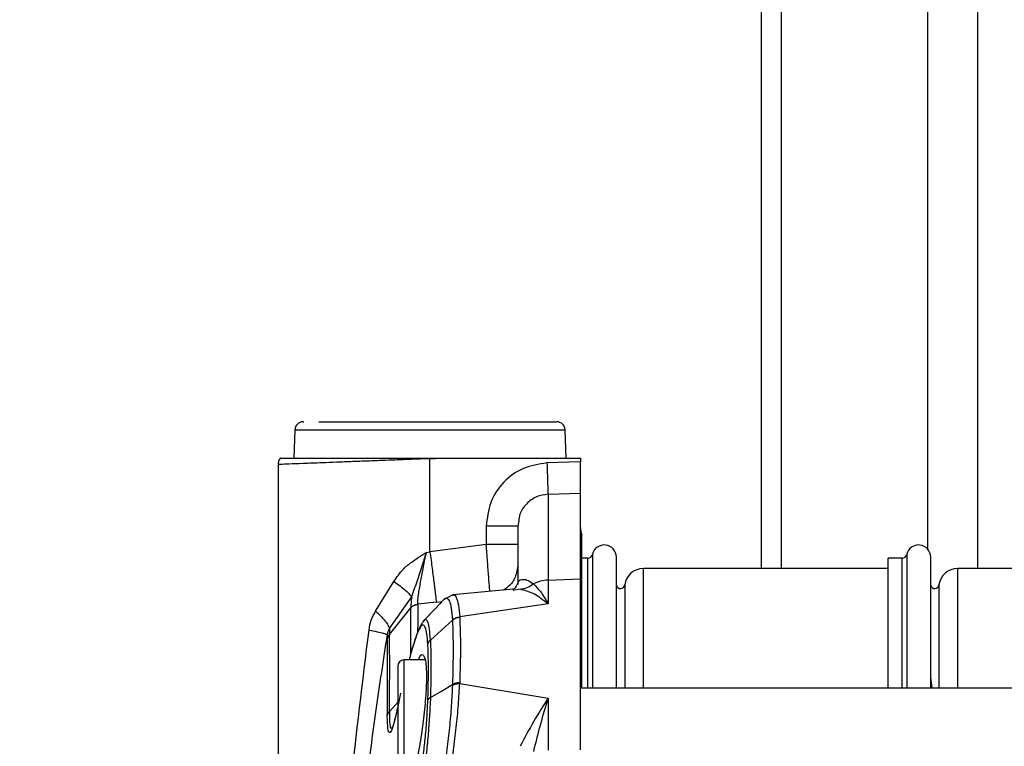
# Model space of a CAD drawing. Units: inches. Extents: x 0.4 to 10.6, y 0.4 to 8.1.
# Drawn here: x 3.2 to 3.3, y 2.9 to 3 of the extents above; entities that cross this region are included whole.
import ezdxf

# ---------------------------------------------------------------- set-up
doc = ezdxf.new("R2010")
doc.units = ezdxf.units.IN
doc.header["$MEASUREMENT"] = 0
doc.styles.add('SLDTEXTSTYLE0', font='TXT', dxfattribs={"width": 0.75})
doc.dimstyles.new('SLDDIMSTYLE0', dxfattribs={"dimtxt": 0.125, "dimasz": 0.13, "dimexe": 0, "dimexo": 0.0625, "dimgap": 0.03125, "dimtad": 0, "dimtih": 1, "dimtoh": 1, "dimdec": 1, "dimlfac": 25, "dimrnd": 1e-09, "dimzin": 12, "dimdsep": 46, "dimtxsty": 'SLDTEXTSTYLE0', "dimsah": 1, "dimcen": 0.09, "dimadec": 0, "dimazin": 3, "dimtfac": 1, "dimtdec": 1, "dimtmove": 0, "dimatfit": 0, "dimfxl": 0, "dimfrac": 2, "dimtolj": 1, "dimtzin": 12, "dimarcsym": 0})
doc.dimstyles.new('SLDDIMSTYLE1', dxfattribs={"dimtxt": 0.125, "dimasz": 0.13, "dimexe": 0, "dimexo": 0.0625, "dimgap": 0.03125, "dimtad": 0, "dimtih": 1, "dimtoh": 1, "dimdec": 1, "dimlfac": 25, "dimrnd": 1e-09, "dimzin": 12, "dimdsep": 46, "dimtxsty": 'SLDTEXTSTYLE0', "dimsah": 1, "dimcen": 0.09, "dimadec": 0, "dimazin": 3, "dimtfac": 1, "dimtdec": 1, "dimtofl": 0, "dimtmove": 0, "dimatfit": 3, "dimfxl": 0, "dimfrac": 2, "dimtolj": 1, "dimtzin": 12, "dimarcsym": 0})
doc.dimstyles.new('SLDDIMSTYLE3', dxfattribs={"dimtxt": 0.125, "dimasz": 0.13, "dimexe": 0, "dimexo": 0.0625, "dimgap": 0.03125, "dimtad": 0, "dimtih": 1, "dimtoh": 1, "dimdec": 1, "dimlfac": 25, "dimrnd": 1e-09, "dimzin": 4, "dimdsep": 46, "dimtxsty": 'SLDTEXTSTYLE0', "dimsah": 1, "dimcen": 0.09, "dimadec": 0, "dimazin": 1, "dimtfac": 1, "dimtdec": 1, "dimtofl": 0, "dimtmove": 0, "dimatfit": 3, "dimfxl": 0, "dimfrac": 2, "dimtolj": 1, "dimtzin": 12, "dimarcsym": 0})

# ---------------------------------------------------------------- blocks, each defined once
blk = doc.blocks.new('_D_9')
at = {"color": 7, "linetype": 'Continuous', "lineweight": 18}
for p, q in [((3.043699469435062, 3.330236041821091), (3.043699469435062, 2.081577732604698)), ((3.696977579671282, 2.349286593002178), (3.696977579671282, 2.081577732604698)), ((3.043699469435062, 2.206577732604698), (2.793699469435062, 2.206577732604698)), ((3.696977579671282, 2.206577732604698), (3.946977579671282, 2.206577732604698))]:
    blk.add_line(p, q, dxfattribs=at)
for points in [[(3.043699469435062, 2.206577732604698), (2.913699469435062, 2.226577732604698), (2.913699469435062, 2.186577732604698)], [(3.696977579671282, 2.206577732604698), (3.826977579671282, 2.186577732604698), (3.826977579671282, 2.226577732604698)]]:
    blk.add_solid(points, dxfattribs=at)
at = {"color": 7, "linetype": 'Continuous', "lineweight": 18, "insert": (3.208706575072579, 2.268492460842869), "char_height": 0.125, "attachment_point": 1, "style": 'SLDTEXTSTYLE0'}
blk.add_mtext('16.3', dxfattribs=at)
blk = doc.blocks.new('_D_11')
at = {"color": 7, "linetype": 'Continuous', "lineweight": 18}
for p, q in [((2.993699469435062, 3.380236041821091), (2.563155934071547, 3.380236041821091)), ((2.688155934071547, 3.380236041821091), (2.688155934071547, 3.040295031024732)), ((2.688155934071547, 2.501916514262021), (2.688155934071547, 2.841857525058401)), ((3.4265051387264, 2.501916514262021), (2.563155934071547, 2.501916514262021))]:
    blk.add_line(p, q, dxfattribs=at)
for points in [[(2.688155934071547, 3.380236041821091), (2.668155934071547, 3.250236041821091), (2.708155934071547, 3.250236041821091)], [(2.688155934071547, 2.501916514262021), (2.708155934071547, 2.631916514262021), (2.668155934071547, 2.631916514262021)]]:
    blk.add_solid(points, dxfattribs=at)
at = {"color": 7, "linetype": 'Continuous', "lineweight": 18, "insert": (2.526523984590954, 3.002991006279727), "char_height": 0.125, "attachment_point": 1, "style": 'SLDTEXTSTYLE0'}
blk.add_mtext('22.0', dxfattribs=at)
blk = doc.blocks.new('_D_12')
at = {"color": 7, "linetype": 'Continuous', "lineweight": 18}
for p, q in [((3.555560256836636, 4.554514939458873), (2.133975931808932, 4.554514939458873)), ((2.258975931808932, 4.554514939458873), (2.258975931808932, 3.627434479843624)), ((2.258975931808932, 2.501916514262021), (2.258975931808932, 3.428996973877293)), ((3.442253170222463, 2.501916514262021), (2.133975931808932, 2.501916514262021))]:
    blk.add_line(p, q, dxfattribs=at)
for points in [[(2.258975931808932, 4.554514939458873), (2.238975931808932, 4.424514939458873), (2.278975931808932, 4.424514939458873)], [(2.258975931808932, 2.501916514262021), (2.278975931808932, 2.631916514262021), (2.238975931808932, 2.631916514262021)]]:
    blk.add_solid(points, dxfattribs=at)
at = {"color": 7, "linetype": 'Continuous', "lineweight": 18, "insert": (2.097343982328339, 3.590130455098619), "char_height": 0.125, "attachment_point": 1, "style": 'SLDTEXTSTYLE0'}
blk.add_mtext('51.3', dxfattribs=at)

msp = doc.modelspace()

# ---------------------------------------------------------------- linework, layer by layer
at = {"color": 7, "linetype": 'Continuous', "lineweight": 25}
for p, q in [((3.286335872152502, 2.894507695364383), (3.286335872152502, 3.764908640246276)), ((3.318855872152502, 2.894507695364383), (3.318855872152502, 3.11398508792253)), ((3.217446959491755, 2.916570703238399), (3.217508331176926, 2.916570703238399)), ((3.216177518334986, 2.915354828588572), (3.216028050864503, 2.911074640246272)), ((3.256971832887511, 2.911074640246272), (3.256822365417028, 2.915354828588572)), ((3.21366482376577, 2.910136396492519), (3.21366482376577, 2.839116322038742)), ((3.236497028141346, 2.911074624498242), (3.236522865643545, 2.911074624820546)), ((3.236497028141342, 2.911074624498315), (3.236499469433717, 2.911015320690942)), ((3.236499469435062, 2.911015320663124), (3.236525032518794, 2.911016357621548)), ((3.236499469435062, 2.897026980197297), (3.236499469435062, 2.911015320663124)), ((3.236522865643545, 2.911074624820546), (3.236525032518794, 2.911016357621548)), ((3.23652286561769, 2.911074624498242), (3.238193582585522, 2.911074624498242)), ((3.236525032518794, 2.911016357621548), (3.238193582585522, 2.911074624498242)), ((3.238193582585522, 2.911074624498242), (3.259132540301203, 2.911074624498242)), ((3.259132540301203, 2.910547070719513), (3.254078371813584, 2.910369697533364)), ((3.259132540301203, 2.911074624498242), (3.259132540301203, 2.910547070719513)), ((3.2542432513404, 2.905671594293989), (3.259132540301203, 2.905843153943312)), ((3.254243251340414, 2.905671594293588), (3.254243251340414, 2.892783108806165)), ((3.259132540301214, 2.892944916898009), (3.259132540301203, 2.905843153943312)), ((3.249831238004456, 2.901651703927061), (3.249683721403565, 2.900877868054304)), ((3.244959311954747, 2.900877868054304), (3.244959311954747, 2.898100766590368)), ((3.249683721403565, 2.900877868054304), (3.249528562398088, 2.900877868054304)), ((3.259339808482014, 2.876516577254147), (3.259339808482014, 2.89957515688704)), ((3.235954301941498, 2.89693621308643), (3.236499469435062, 2.897026980197297)), ((3.244959311954747, 2.898100766590368), (3.236499469435062, 2.897026980197297)), ((3.249683721403565, 2.898100766590368), (3.244959311954745, 2.898100766590368)), ((3.260241309427188, 2.896082498513989), (3.259339808482014, 2.896082498513989)), ((3.264524732527629, 2.876516577254147), (3.264524732527629, 2.896229185516509)), ((3.307485403915377, 2.896082498513989), (3.305400414317109, 2.896082498513989)), ((3.305400414317109, 2.876516577254147), (3.305400414317109, 2.896082498513989)), ((3.311768827015818, 2.876516577254147), (3.311768827015818, 2.896229185516509)), ((3.305400414317109, 2.894507695364383), (3.268583784395692, 2.894507695364383)), ((3.330965548175219, 2.894507695364383), (3.315827878883881, 2.894507695364383)), ((3.228324193213624, 2.888097516343281), (3.231084413644814, 2.89258525030895)), ((3.249683721403566, 2.892130391515249), (3.249766938966394, 2.892473853635329)), ((3.254243251340414, 2.892783108806165), (3.259132540301214, 2.892944916898009)), ((3.254243251340409, 2.892783108806369), (3.25424325134041, 2.889211595392389)), ((3.259132540301211, 2.867285581124135), (3.259132540301214, 2.892944916898009)), ((3.248986388160032, 2.891398356219419), (3.239928120426182, 2.890549587600705)), ((3.230416477681566, 2.885493513096352), (3.23374695317859, 2.890241123790998)), ((3.237459070522422, 2.889468981359891), (3.234657545014688, 2.889146285417438)), ((3.239934365559095, 2.890555961470939), (3.238534909642708, 2.889814516184332)), ((3.254243251309472, 2.88921159539146), (3.240970258500764, 2.887229303615068)), ((3.239873603081299, 2.886800349967848), (3.239877569540826, 2.886729808953111)), ((3.240970257718927, 2.887229303492748), (3.240973966912834, 2.88715636326609)), ((3.230084032410645, 2.883905096263334), (3.230099526677789, 2.884542379491679)), ((3.233685576109583, 2.881961070133887), (3.233379135107751, 2.880768545758084)), ((3.235721513589988, 2.880768545758084), (3.23258923321459, 2.880768545758084)), ((3.311986166413965, 2.876516577254147), (3.311768827015818, 2.87816743349896)), ((3.239873612864828, 2.87697456463712), (3.23987753166766, 2.877076044425635)), ((3.240973919249855, 2.877336870341312), (3.240970264251289, 2.877233861826195)), ((3.24097026424617, 2.877233861681774), (3.254243251309468, 2.875011678350806)), ((3.330965548175262, 2.876516577254147), (3.259132540301211, 2.876516577254147)), ((3.254243251309468, 2.875011678350806), (3.254243251309468, 2.867231082868812))]:
    msp.add_line(p, q, dxfattribs=at)
at = {"color": 1, "linetype": 'Continuous', "lineweight": 25}
for p, q in [((3.289335872152502, 2.894507695364383), (3.289335872152502, 3.764908640246276)), ((3.311355872152502, 2.897384228635694), (3.311355872152502, 3.764908640246276)), ((3.216177518334986, 2.915354828588572), (3.256822365417028, 2.915354828588572)), ((3.260241309427188, 2.876516577254147), (3.260241309427188, 2.896082498513989)), ((3.260925688106962, 2.896629784324612), (3.260925688106963, 2.876516577254147)), ((3.307485403915377, 2.876516577254147), (3.307485403915377, 2.896082498513989)), ((3.308169782595151, 2.896629784324612), (3.308169782595151, 2.876516577254147)), ((3.268583784395692, 2.876516577254147), (3.268583784395692, 2.894507695364383)), ((3.315827878883881, 2.876516577254147), (3.315827878883881, 2.894507695364383)), ((3.250064945817881, 2.891383661037139), (3.249006427629423, 2.891191965050329)), ((3.265772925711155, 2.892039505231292), (3.265772925711155, 2.876516577254147)), ((3.313017020199345, 2.892039505231291), (3.313017020199345, 2.876516577254147)), ((3.237459070565442, 2.889468981007671), (3.23831208582082, 2.889576804860668)), ((3.23258923321459, 2.880768545758084), (3.23258923321459, 2.870532325285643)), ((3.231811406640101, 2.874568396581967), (3.230398126032649, 2.873013450105595)), ((3.23258923321459, 2.870532325285643), (3.23258923321459, 2.860296104813203))]:
    msp.add_line(p, q, dxfattribs=at)
at = {"color": 7, "linetype": 'Continuous', "lineweight": 25, "flags": 128}
for points in [[(3.230397965810061, 2.884608321145117), (3.232003372886024, 2.886595960698562), (3.233608661129833, 2.888583696782959)], [(3.239877574364829, 2.886729805352529), (3.238222674692148, 2.885249051466117), (3.236567716311046, 2.883768339204905)], [(3.236567528556115, 2.875114488506774), (3.238222558721474, 2.876095252892398), (3.239877532876577, 2.877076043752134)]]:
    msp.add_lwpolyline(points, dxfattribs=at)
at = {"color": 7, "linetype": 'Continuous', "lineweight": 25}
for centre, radius, start, end in [((3.2174365933927, 2.915310860718714), 0.001259842519684806, 90, 178.0000000001424), ((3.255563290359314, 2.915310860718714), 0.001259842519684806, 1.999999999857601, 90), ((3.262282146600417, 2.900698841111785), 0.003149606299213126, 180, 200.9019467864757), ((3.262702915593172, 2.896229185516509), 0.001821816934489835, 359.9999999999868, 167.2974444378383), ((3.309947010081361, 2.896229185516509), 0.001821816934489402, 0, 167.2974444378352), ((3.260241309427188, 2.896784047796666), 0.000701549282726037, 270.0000000000008, 347.2974444837194), ((3.307485403915377, 2.896784047796667), 0.0007015492827262324, 270.0000000000008, 347.2974444836487), ((3.268583784395692, 2.891673049695092), 0.00283464569292961, 89.99999999999103, 172.5721637789404), ((3.315827878883881, 2.891673049695092), 0.002834645692929438, 90, 172.5721637789671), ((3.254399724094107, 2.887865840769618), 0.00491975697279407, 91.82259827202932, 118.6076540052647), ((3.265148288332699, 2.89212092371084), 0.0006299212598427665, 188.1522147754975, 352.5736558246853), ((3.312392382820889, 2.89212092371084), 0.0006299212598426405, 188.1522147754175, 352.5736558245652), ((3.23258923321459, 2.87982366386832), 0.0009448818897634936, 90, 180)]:
    msp.add_arc(centre, radius, start, end, dxfattribs=at)
for points, knots in [([(3.219770279675849, 2.916570703238399), (3.220302628532152, 2.916570703238399), (3.2213908984263, 2.916570703238399), (3.223588941187384, 2.916570703238399), (3.226198207711991, 2.916570703238399), (3.229170722985246, 2.916570703238399), (3.232365832682136, 2.916570703238399), (3.235637744227449, 2.916570703238399), (3.238838585342235, 2.916570703238399), (3.241897129243944, 2.916570703238399), (3.244814091499082, 2.916570703238399), (3.247576726281011, 2.916570703238399), (3.250097610250193, 2.916570703238399), (3.252240508191639, 2.916570703238399), (3.253907001489762, 2.916570703238399), (3.254999883632119, 2.916570703238399), (3.255536662863036, 2.916570703238399), (3.25551118483603, 2.916570703238399), (3.255502336673651, 2.916570703238399)], [0, 0, 0, 0, 0.06094784854746339, 0.1245944419755312, 0.1901764988716988, 0.2567709372099955, 0.3233653755482919, 0.3889474324444597, 0.4525940258725291, 0.5135418744199812, 0.5744897229680994, 0.6381363163981283, 0.7037183732973233, 0.7703128116392572, 0.8369072499811919, 0.902489306880387, 0.9661359003104149, 1, 1, 1, 1]), ([(3.213979813899724, 2.911081537398784), (3.213888930279959, 2.910936802548776), (3.213707163289988, 2.910647333246187), (3.213678822980354, 2.910306703637286), (3.213664652844992, 2.91013638906667)], [0, 0, 0, 0, 0.5000006864786444, 1, 1, 1, 1]), ([(3.214010654668015, 2.911074624498242), (3.2139990538191, 2.911074624498242), (3.213897523720426, 2.911074624498241), (3.214315546549338, 2.911074624498242), (3.215306131517719, 2.911074624498242), (3.216974951981391, 2.911074624498242), (3.219216999894424, 2.911074624498241), (3.221937763074928, 2.911074624498242), (3.225099103585964, 2.91107462449824), (3.228603750372766, 2.911074624498242), (3.232450300228598, 2.911074624498241), (3.235133558374411, 2.911074624498242), (3.236497028141391, 2.911074624498242)], [0, 0, 0, 0, 0.01394218888362148, 0.1220213989058816, 0.2298291021836341, 0.3407780438455357, 0.4482232956356431, 0.5588682149607649, 0.6648758338406014, 0.7740196682467206, 0.8851704407350468, 1, 1, 1, 1]), ([(3.25407837182607, 2.910369697110367), (3.252868511776726, 2.910189640466442), (3.250449646073065, 2.909829654333381), (3.247445765641527, 2.907608796610339), (3.245362851934453, 2.904515322694581), (3.245093788274624, 2.902090019361098), (3.244959311954747, 2.900877868054304)], [0, 0, 0, 0, 0.2503112798678848, 0.5004457915944296, 0.7503259579230552, 1, 1, 1, 1]), ([(3.254078371828416, 2.910369697110525), (3.254101143457078, 2.909720838732305), (3.254146686656937, 2.908423123613229), (3.254199180339331, 2.906927360348637), (3.254232873206204, 2.905967310486394), (3.254239791960095, 2.905770166421943), (3.2542432513404, 2.905671594293989)], [0, 0, 0, 0, 0.2796661863756669, 0.5593316670267203, 0.7796656195347428, 1, 1, 1, 1]), ([(3.259132540301203, 2.905843153943312), (3.259132540301203, 2.905947918406897), (3.259132540301204, 2.906157445934628), (3.259132540301203, 2.907108470883712), (3.259132540301203, 2.90840768397225), (3.259132540301203, 2.909633042050267), (3.259132540301203, 2.910354568332172), (3.259132540301203, 2.910547070719513)], [0, 0, 0, 0, 0.2290724440278395, 0.4581418281147111, 0.6872858784581855, 0.9165682297905501, 1, 1, 1, 1]), ([(3.231084413644814, 2.89258525030895), (3.231522055531461, 2.893225332348847), (3.232270038799081, 2.894319310485661), (3.233653435344688, 2.895444306245776), (3.234658751911748, 2.896125952169596), (3.235352365783242, 2.896562272402986), (3.235700075256374, 2.896779173494981), (3.235876599895614, 2.896888628961769), (3.235930359675251, 2.896921801986236), (3.235947906889822, 2.896932363838014), (3.235954301941498, 2.89693621308643)], [0, 0, 0, 0, 0.3513929854307744, 0.6005733945499581, 0.8053429182239306, 0.9026877096658282, 0.9714322724231634, 0.9907381749549818, 0.9966245440535232, 1, 1, 1, 1]), ([(3.233746952974003, 2.890241124130878), (3.233747156855006, 2.890241724459158), (3.233748980942224, 2.89024709548991), (3.233755334517741, 2.890265790563416), (3.23377883833246, 2.890334754118758), (3.233869562603268, 2.890598665809399), (3.234232591328814, 2.891613101657011), (3.234734546912625, 2.893024660992291), (3.235183217363059, 2.894427719822721), (3.235359488835505, 2.894990639471277), (3.235403489290439, 2.895131962752078), (3.235414555982431, 2.895167553500286), (3.235417354831061, 2.895176557698469), (3.235418070487386, 2.895178860236868), (3.235418257362947, 2.89517946149987), (3.235418308061889, 2.895179624622216), (3.235418323464771, 2.895179674180612), (3.235598084631242, 2.89575805174934), (3.235776194263717, 2.896347134825778), (3.235954302097314, 2.896936211952572)], [0, 0, 0, 0, 0.0002983923347366625, 0.002669663349940698, 0.009294314091784328, 0.0345995446570324, 0.1340666907298408, 0.5128448997346818, 0.6949949884987368, 0.74045239292343, 0.7518742953253433, 0.7547552394358266, 0.7554878873949347, 0.7556772332141013, 0.755727660134941, 0.7557418120023802, 0.7557461225312586, 0.7557485894554885, 1, 1, 1, 1]), ([(3.234657414397005, 2.889154531262588), (3.234662575787339, 2.889362019896906), (3.234672112710159, 2.889745405566975), (3.234823694898108, 2.890939692530952), (3.235105951152745, 2.892600501672841), (3.235524411195646, 2.894751255197981), (3.23581126674424, 2.89620922418588), (3.23595430188533, 2.89693621308643)], [0, 0, 0, 0, 0.181174044636357, 0.3347630713867075, 0.575853068906685, 0.7885070850844592, 1, 1, 1, 1]), ([(3.236499469436275, 2.897026980197454), (3.236608282598184, 2.896169947244344), (3.236825908781446, 2.894455882445179), (3.237115525157431, 2.892174809332051), (3.237346460378523, 2.890355920044692), (3.237421533820305, 2.889764627480657), (3.23745907056544, 2.88946898100769)], [0, 0, 0, 0, 0.250000161466265, 0.4999999999998207, 0.7499998385321548, 0.9999999999999999, 0.9999999999999999, 0.9999999999999999, 0.9999999999999999]), ([(3.231084412336936, 2.892585248625486), (3.23139818850303, 2.89235052403703), (3.232025742288545, 2.891881073772937), (3.232807230208055, 2.891225998196005), (3.233424904795308, 2.890649237338399), (3.2336396038013, 2.890377161587677), (3.233746952974003, 2.890241124130878)], [0, 0, 0, 0, 0.2499996112351242, 0.5000003804025928, 0.7500009594010866, 1, 1, 1, 1]), ([(3.249755101533617, 2.892481724686089), (3.249543489172648, 2.892045862710368), (3.249180358779276, 2.891297916182221), (3.24897763809757, 2.891373109319611), (3.248893051845965, 2.891404484044601)], [0, 0, 0, 0, 0.5827448344484686, 1, 1, 1, 1]), ([(3.250064945817881, 2.891383661037139), (3.250415515378876, 2.891452766903669), (3.251116654523514, 2.891590978641195), (3.251734951842215, 2.891986984120946), (3.25204410051155, 2.892184986867218)], [0, 0, 0, 0, 0.4999999838492254, 1, 1, 1, 1]), ([(3.254243251340401, 2.889211594895564), (3.25352032267315, 2.889769013903428), (3.252072744135256, 2.8908851790646), (3.250734742310682, 2.891217367688097), (3.250064945941286, 2.891383659489712)], [0, 0, 0, 0, 0.4994054887709392, 1, 1, 1, 1]), ([(3.252044099482664, 2.89218498899111), (3.252391943770813, 2.891858347956976), (3.253090177288293, 2.89120267607738), (3.2538579604898, 2.889876899695858), (3.254243251309468, 2.889211595391557)], [0, 0, 0, 0, 0.4981775859225882, 1, 1, 1, 1]), ([(3.233746943857868, 2.890241129780786), (3.233707079960817, 2.88989872737068), (3.233621146982169, 2.889160624446158), (3.233613018774738, 2.888785045753639), (3.233608661203788, 2.888583696217014)], [0, 0, 0, 0, 0.4638952085557383, 1, 1, 1, 1]), ([(3.238567747687115, 2.889849718963617), (3.238052096332256, 2.889297993497046), (3.237027005962074, 2.888201189508389), (3.235998560362076, 2.887115951018532), (3.235487453898671, 2.886576620200739)], [0, 0, 0, 0, 0.5030301423757955, 1, 1, 1, 1]), ([(3.227331826716021, 2.885271861028163), (3.227422009013582, 2.885777227004339), (3.227601068388326, 2.886780644727756), (3.228084325810556, 2.887660697465628), (3.228324193213624, 2.888097516343281)], [0, 0, 0, 0, 0.5036446580357569, 1, 1, 1, 1]), ([(3.22832419320955, 2.888097516336981), (3.22863853541131, 2.887805299140579), (3.229267223175865, 2.887220861623302), (3.230109823629615, 2.88624691859675), (3.23030030754638, 2.885778926637358), (3.230416477681566, 2.885493513096352)], [0, 0, 0, 0, 0.2806414499020089, 0.5612859005037026, 1, 1, 1, 1]), ([(3.233608658415406, 2.888573748453654), (3.233676723254522, 2.888648756356141), (3.233812853007285, 2.88879877224325), (3.234069772696035, 2.88896836488981), (3.23435270588665, 2.889093457461641), (3.234555937177837, 2.889128685902367), (3.234657552767771, 2.889146300113082)], [0, 0, 0, 0, 0.2499998631269096, 0.5000000000073359, 0.7500001369408884, 1, 1, 1, 1]), ([(3.233608658425233, 2.888573748996511), (3.233608676461237, 2.888575394453687), (3.233608712533229, 2.88857868536662), (3.23360874934899, 2.888581972175971), (3.233608767756863, 2.888583615579939)], [0, 0, 0, 0, 0.5000002155717662, 1, 1, 1, 1]), ([(3.233608661203788, 2.888583696216821), (3.233676713278872, 2.888658540446278), (3.23381281748021, 2.888808228961469), (3.234069699042817, 2.88897736193027), (3.234352596419441, 2.889102032906046), (3.234555808453426, 2.889137031818814), (3.234657414397619, 2.88915453126266)], [0, 0, 0, 0, 0.249999993506995, 0.5000001749884934, 0.7500002666172975, 1, 1, 1, 1]), ([(3.234657552766977, 2.889146300142993), (3.234657519910717, 2.889147662739817), (3.234657454193254, 2.889150388138534), (3.234657427660552, 2.889153150177725), (3.234657414393204, 2.889154531301234)], [0, 0, 0, 0, 0.4999623783280253, 0.9999999999999999, 0.9999999999999999, 0.9999999999999999, 0.9999999999999999]), ([(3.235595139123071, 2.886690145699085), (3.235437269689204, 2.886482019984524), (3.235132880360584, 2.886080731115789), (3.234487468186142, 2.884644424938805), (3.234027667173346, 2.883149663678259), (3.23372893625876, 2.882178523150019)], [0, 0, 0, 0, 0.2740148917244872, 0.5283303226045645, 1, 1, 1, 1]), ([(3.239873603097425, 2.886800346437926), (3.240052707227489, 2.88692851682289), (3.240372972093509, 2.887157704564977), (3.240787534258345, 2.887207399662826), (3.240970257705393, 2.887229303397297)], [0, 0, 0, 0, 0.5592375220218286, 1, 1, 1, 1]), ([(3.239877574372479, 2.886729805392025), (3.239925650694848, 2.885331397728249), (3.240021796844578, 2.882534771322552), (3.239925620540979, 2.878895536635572), (3.239877535637701, 2.877076042213571)], [0, 0, 0, 0, 0.5000337767415117, 1, 1, 1, 1]), ([(3.240973966912827, 2.887156363264856), (3.240871155459585, 2.887147049187688), (3.240665532462779, 2.887128421025171), (3.240372423091257, 2.887038178167298), (3.240101226076583, 2.8869088758408), (3.239952124907841, 2.886789495515457), (3.239877574372479, 2.886729805392025)], [0, 0, 0, 0, 0.2499999447223546, 0.5000001090764953, 0.7500002188853744, 1, 1, 1, 1]), ([(3.240973966912834, 2.88715636326609), (3.241021759331753, 2.885734425687482), (3.241117332420772, 2.882890900085442), (3.241021719722264, 2.879188061859139), (3.240973919249855, 2.877336870341312)], [0, 0, 0, 0, 0.500061465100599, 1, 1, 1, 1]), ([(3.222707123824005, 2.839499386598557), (3.223287132217206, 2.846951666637586), (3.224477484179034, 2.862245990424168), (3.226364350770952, 2.877467270081222), (3.227331826716021, 2.885271861028163)], [0, 0, 0, 0, 0.487257896656232, 1, 1, 1, 1]), ([(3.227331827848606, 2.885271861424383), (3.227759262263878, 2.885187269504331), (3.228614138351915, 2.885018084227926), (3.229751326070319, 2.88473969314801), (3.229967645972005, 2.884617112360107), (3.230099526724495, 2.884542380232257)], [0, 0, 0, 0, 0.2807500481592994, 0.5615048632269857, 1, 1, 1, 1]), ([(3.230099526724495, 2.884542380232257), (3.230127936626327, 2.884708795884059), (3.230182559199101, 2.885028756547963), (3.230340624278191, 2.885342805157832), (3.230416477678999, 2.885493513051155)], [0, 0, 0, 0, 0.5201128469102039, 1, 1, 1, 1]), ([(3.230416477678999, 2.885493513051155), (3.230409976111112, 2.88531889331669), (3.230396323473734, 2.88495220947129), (3.230397401327883, 2.88472652931633), (3.230397965893521, 2.884608321059104)], [0, 0, 0, 0, 0.4762133283368555, 1, 1, 1, 1]), ([(3.236179673229035, 2.883142860095619), (3.236137716462832, 2.883689467497909), (3.236057166476442, 2.884738862453719), (3.235830794773408, 2.885679471081679), (3.235586669311032, 2.886015764926141), (3.2353634812445, 2.88600098059759), (3.235138216927365, 2.885827524741162), (3.234833411386921, 2.885343908152897), (3.234333297009218, 2.884163627713562), (3.233939640352715, 2.882825008791341), (3.233685576109583, 2.881961070133887)], [0, 0, 0, 0, 0.161223902160568, 0.3095229756753287, 0.4422902462198829, 0.506320072445938, 0.5695527086802087, 0.6798928503278777, 0.7934042791876473, 1, 1, 1, 1]), ([(3.224559537296959, 2.839108794242168), (3.224904315487451, 2.842927694947149), (3.225592330363197, 2.85054842203047), (3.226891744264611, 2.861930925918054), (3.228364958741694, 2.873260643693599), (3.2295216184011, 2.880783628763354), (3.230099526677789, 2.884542379491679)], [0, 0, 0, 0, 0.2511868645345409, 0.5012506711779467, 0.7508071084046088, 1, 1, 1, 1]), ([(3.230084064052837, 2.872407832701613), (3.230089494888614, 2.873132240399965), (3.23010036911316, 2.874582730213532), (3.23010790333556, 2.876531662913105), (3.230111895163712, 2.878344043281549), (3.230111848544609, 2.879725067816241), (3.230109919967557, 2.880757180117515), (3.230107369523784, 2.881491657527504), (3.230103796266784, 2.882175770406875), (3.230098476222949, 2.882849392930085), (3.230092800643771, 2.883431776649292), (3.230086544046769, 2.883769515169217), (3.230084032410645, 2.883905096263334)], [0, 0, 0, 0, 0.1392026554532882, 0.278727067942526, 0.4177702169669965, 0.561233539831881, 0.635074337609835, 0.7078435923988631, 0.7813002195376288, 0.854448685286927, 0.9415701635000369, 1, 1, 1, 1]), ([(3.230398003034674, 2.884608289600624), (3.230322873435518, 2.884500762406581), (3.230172614949077, 2.884285709037337), (3.230113559904316, 2.88403196677577), (3.230084032521825, 2.883905096246054)], [0, 0, 0, 0, 0.500002368811955, 1, 1, 1, 1]), ([(3.230398164696227, 2.873013407961234), (3.230411238603457, 2.874304710945833), (3.230437401815311, 2.876888837707622), (3.230441720589067, 2.880033624026516), (3.230435208286546, 2.882711157222368), (3.230410399746202, 2.883976169089641), (3.230398003034674, 2.884608289600626)], [0, 0, 0, 0, 0.249850863056624, 0.4999959803246126, 0.7501503309270916, 1, 1, 1, 1]), ([(3.236179673228485, 2.883142860095706), (3.236218991946469, 2.883257590662502), (3.236297629263639, 2.883487051449451), (3.236477695070051, 2.883674570916601), (3.236567727837245, 2.883768330508535)], [0, 0, 0, 0, 0.5000007553457116, 1, 1, 1, 1]), ([(3.236567716311393, 2.883768339206273), (3.236608445123317, 2.882508413535803), (3.236689880532761, 2.879989249386484), (3.236608305228752, 2.876739115362344), (3.236567528703031, 2.875114491645101)], [0, 0, 0, 0, 0.5001363927834469, 1, 1, 1, 1]), ([(3.236179644195064, 2.874706924385549), (3.236208748729447, 2.875756417766007), (3.236267972302872, 2.87789198700272), (3.236267997868393, 2.880729559312734), (3.236208782396385, 2.882347508120627), (3.236179673229035, 2.883142860095619)], [0, 0, 0, 0, 0.3294415846333542, 0.6703666040559612, 1, 1, 1, 1]), ([(3.234735307386964, 2.880768545758084), (3.234822795719731, 2.880963394563738), (3.235138628134575, 2.881666797713313), (3.235556773526609, 2.881588423515258), (3.235903479929302, 2.880496048320786), (3.236003743444003, 2.878220685542491), (3.235862966685127, 2.875145085362647), (3.235584981212554, 2.872423637429211), (3.235216334576989, 2.869631864505105), (3.23475381073024, 2.86678169640805), (3.234040778720151, 2.863474561543665), (3.233302801349329, 2.860971689732337), (3.232614548674118, 2.859534299707124), (3.232097765521127, 2.859511684961487), (3.231813637223522, 2.860031313392896), (3.231780589283919, 2.860782370701563), (3.231780564874605, 2.860782925434885)], [0, 0, 0, 0, 0.03331590007469454, 0.1202702216455568, 0.2057741836470086, 0.2897358526507547, 0.372763358443568, 0.4558490085400655, 0.4798419866263869, 0.5662692892467626, 0.6526570269153631, 0.7399478376695677, 0.8275732073674852, 0.914476779353789, 0.9999368322766384, 1, 1, 1, 1]), ([(3.231644351324826, 2.87982366386832), (3.231644351324826, 2.879699550260103), (3.231644351324826, 2.879508624121478), (3.231644351324826, 2.878350016521572), (3.231644351324826, 2.87715085993721), (3.231644351324826, 2.875662325003741), (3.231644351324826, 2.873499151950997), (3.231644351324826, 2.871701141494022), (3.231644351324826, 2.870532325285643)], [0, 0, 0, 0, 0.2394568443945819, 0.36836066023817, 0.5000000000000012, 0.6316393397618324, 0.7605431556054071, 1, 1, 1, 1]), ([(3.239873612863582, 2.876974564634147), (3.239825056752627, 2.875971309854765), (3.239728926689232, 2.873985093420863), (3.239435129153299, 2.8706848056009), (3.239056593449734, 2.86736698749364), (3.238604654878434, 2.864132860565614), (3.238104145739399, 2.861112853580655), (3.237410910265687, 2.85748426854117), (3.236854777861614, 2.855309794127921), (3.236490552660212, 2.853885675742966)], [0, 0, 0, 0, 0.1383344490726866, 0.2738707671967968, 0.4057022826700508, 0.5332943304478609, 0.6563671024912365, 0.774946109259493, 1, 1, 1, 1]), ([(3.237518706623125, 2.853311886310997), (3.23786944190432, 2.854784644274033), (3.238404870288929, 2.857032939382479), (3.23908176884558, 2.860785904023212), (3.239587333115406, 2.86390420093198), (3.240060843844573, 2.867249266361383), (3.240470536230311, 2.870691785004145), (3.240798212734338, 2.874125824374898), (3.240912504835008, 2.876190462397711), (3.240970264246448, 2.877233861515722)], [0, 0, 0, 0, 0.2245187500108408, 0.3427477019803015, 0.4655330493712338, 0.593036574996836, 0.7250741678646089, 0.8610616642729002, 1, 1, 1, 1]), ([(3.239873613029928, 2.876974564789895), (3.240052716782265, 2.877057321873787), (3.240372980969827, 2.87720530386686), (3.240787541522633, 2.877225125186344), (3.240970264256968, 2.877233861680131)], [0, 0, 0, 0, 0.5592375273077088, 1, 1, 1, 1]), ([(3.240973919249279, 2.877336870350775), (3.240871108583618, 2.877333917755355), (3.240665486741592, 2.877328012549847), (3.240372378687381, 2.877274976943171), (3.240101182327588, 2.877193796895089), (3.239952082160412, 2.87711529517021), (3.239877531974276, 2.877076044253779)], [0, 0, 0, 0, 0.2499984141374692, 0.4999980701198779, 0.7499986911679178, 1, 1, 1, 1]), ([(3.232080952074246, 2.875794416842371), (3.231794684652047, 2.874428004534217), (3.231412400359377, 2.872603284282409), (3.23103464022804, 2.871180363971522), (3.230867014930003, 2.870700742830652), (3.230857433844966, 2.870682486769363), (3.230852015473975, 2.870672162457186)], [0, 0, 0, 0, 0.562970552507896, 0.7517963371682278, 0.8596339014273873, 1, 1, 1, 1]), ([(3.233685554559075, 2.85711766963155), (3.233816280427178, 2.857623128039577), (3.234069826046094, 2.858603475439514), (3.234457250958225, 2.860305203625146), (3.234833613739416, 2.862177883854968), (3.23520586084476, 2.864359281635544), (3.235542177336406, 2.866752596173467), (3.235830707436738, 2.869369938220411), (3.236057170797056, 2.872096487726434), (3.23613769650079, 2.873812837990627), (3.236179644195064, 2.874706924385549)], [0, 0, 0, 0, 0.1067528167856847, 0.2070493728260837, 0.3204459758475419, 0.4307179507903191, 0.5577994979969364, 0.6905210211571048, 0.8387852699590794, 0.9999999999999999, 0.9999999999999999, 0.9999999999999999, 0.9999999999999999]), ([(3.23656754779722, 2.875114477963439), (3.236523534205091, 2.874180897306771), (3.236438687014237, 2.872381187437094), (3.236224592541423, 2.869498006475065), (3.235944770290581, 2.866712483146375), (3.235600831231845, 2.864108591455683), (3.235213881929241, 2.861783524981172), (3.234684360395765, 2.859122945666603), (3.234282048664057, 2.85749252399442), (3.234019807947941, 2.856429758697796)], [0, 0, 0, 0, 0.1587594696249225, 0.3060485265500788, 0.4423205534375864, 0.5682503620782196, 0.6851101388684864, 0.7947438859658164, 1, 1, 1, 1]), ([(3.254243251340401, 2.875011678319817), (3.253520322673142, 2.873885424209948), (3.252072744135223, 2.871630234519003), (3.250734742310789, 2.869075459656438), (3.250064945941458, 2.867796553382801)], [0, 0, 0, 0, 0.4994054887668897, 1, 1, 1, 1]), ([(3.254243251309464, 2.875011678350864), (3.253857960489806, 2.873743792196801), (3.25309017728832, 2.871217228778157), (3.252391943770854, 2.868422121972168), (3.252044099482713, 2.867029662411165)], [0, 0, 0, 0, 0.501822414077284, 1, 1, 1, 1]), ([(3.230084064056856, 2.872407832701057), (3.230113609412614, 2.8725172164744), (3.230172700069311, 2.872735983818131), (3.23032300986707, 2.87292093330406), (3.230398164696227, 2.873013407961234)], [0, 0, 0, 0, 0.5000004638605703, 1, 1, 1, 1]), ([(3.231644351324826, 2.870532325285643), (3.231644351324826, 2.869363509077264), (3.231644351324826, 2.867565498620289), (3.231644351324826, 2.865402325567545), (3.231644351324826, 2.863913790634077), (3.231644351324826, 2.862714634049714), (3.231644351324826, 2.861556026449808), (3.231644351324826, 2.861365100311184), (3.231644351324826, 2.861240986702966)], [0, 0, 0, 0, 0.2394568443945957, 0.3683606602381703, 0.4999999999999991, 0.6316393397618302, 0.7605431556054183, 1, 1, 1, 1])]:
    msp.add_open_spline(points, degree=3, knots=knots, dxfattribs=at)
at = {"color": 1, "linetype": 'Continuous', "lineweight": 25}
for points, knots in [([(3.236499469435062, 2.911015320663124), (3.235559227016001, 2.910979366644077), (3.233807884585628, 2.910912396894764), (3.231409662693705, 2.910820647875116), (3.229439316752255, 2.910744651751556), (3.227286148322528, 2.910661470783193), (3.224942113449539, 2.910571649330549), (3.222466173432923, 2.910476278972357), (3.219852749757188, 2.910375239976741), (3.217303607498494, 2.910277680858937), (3.215199286798901, 2.910197009654754), (3.213901607372746, 2.910146098647808), (3.213743061711291, 2.91013959873426), (3.213664952743958, 2.910136396492519)], [0, 0, 0, 0, 0.07870257773351584, 0.1465953470832533, 0.2036734397740174, 0.2499327791878779, 0.3388531325650057, 0.422196487270755, 0.4999618669709868, 0.6302833614761147, 0.7570667885881106, 0.8803167358825865, 1, 1, 1, 1]), ([(3.254243251340394, 2.90567159429417), (3.253651849372237, 2.905584495897634), (3.252437776770981, 2.905405694029291), (3.250942425153609, 2.904282580645643), (3.250000153291339, 2.902948423469021), (3.249876228559467, 2.901997084934094), (3.249831238004456, 2.901651703927061)], [0, 0, 0, 0, 0.2721371657379521, 0.558662795349135, 0.8397736635411052, 1, 1, 1, 1]), ([(3.249528562398088, 2.900877868054304), (3.249480949099615, 2.900877868054304), (3.249349591022991, 2.900877868054304), (3.248366409239174, 2.900877868054304), (3.246819467469297, 2.900877868054304), (3.245579363792929, 2.900877868054304), (3.244959311954745, 2.900877868054304)], [0, 0, 0, 0, 0.159322990138335, 0.4395486600922447, 0.7197743300461361, 1, 1, 1, 1]), ([(3.245491117114363, 2.891070845875871), (3.245480428749552, 2.891212131324454), (3.245445824907875, 2.891669546409034), (3.245327494862205, 2.893233721599946), (3.245155385971059, 2.895508818251437), (3.245024655034369, 2.897236981118558), (3.244959311954745, 2.898100766590368)], [0, 0, 0, 0, 0.1297609700910036, 0.4201043044720277, 0.7101514640248757, 1, 1, 1, 1]), ([(3.249683721403565, 2.895027161575176), (3.249621107956059, 2.894478650003561), (3.249495881061045, 2.893381626860331), (3.248679040796045, 2.892028518360535), (3.247868522156563, 2.891488539302333), (3.247528044047285, 2.89126170793803)], [0, 0, 0, 0, 0.3670588140952102, 0.7341176281904211, 1, 1, 1, 1]), ([(3.249766938966394, 2.892473853635329), (3.2497712737518, 2.892493915463585), (3.249808752988541, 2.892667373187605), (3.250071816393519, 2.892825449516805), (3.250557345492545, 2.89292685381096), (3.25126983252126, 2.892760729460892), (3.251785459378933, 2.892377312288243), (3.252044099482553, 2.892184988991293)], [0, 0, 0, 0, 0.02523147817468674, 0.2181553307111578, 0.4323247386689775, 0.7152522483504592, 1, 1, 1, 1]), ([(3.238534931034946, 2.889792047963732), (3.23855264669366, 2.889818333989695), (3.238743425036285, 2.890101405849931), (3.23905257161919, 2.890107277173104), (3.239436245934955, 2.889705791165649), (3.239728751929032, 2.888635228557104), (3.239824993583078, 2.887416100730319), (3.239873603097425, 2.886800346437926)], [0, 0, 0, 0, 0.02390433678295944, 0.2574236626951143, 0.4987637621114503, 0.7468367482050812, 1, 1, 1, 1]), ([(3.239932745769481, 2.890502145313218), (3.239969736967017, 2.890522018203006), (3.240170906582617, 2.890630093146931), (3.24046686226073, 2.8901849379127), (3.240799289113169, 2.889148377750531), (3.240912862898158, 2.887873543963007), (3.240970257705393, 2.887229303397297)], [0, 0, 0, 0, 0.06813223261305819, 0.3705242316479481, 0.6818927854964506, 1, 1, 1, 1]), ([(3.233609487916218, 2.881664970640821), (3.233609534090967, 2.883008649319839), (3.233609628789236, 2.885764355670333), (3.233608987184415, 2.887621926952274), (3.233608658425235, 2.888573748996509)], [0, 0, 0, 0, 0.487598643729818, 1, 1, 1, 1]), ([(3.234657544233132, 2.889146285325542), (3.234657281524418, 2.889124876607871), (3.23465653907108, 2.88906437243324), (3.234655317000088, 2.888870106193019), (3.234651831826192, 2.888193309752375), (3.234646663668803, 2.886967476395243), (3.234645748209774, 2.88561195363346), (3.234645292767985, 2.884937579693386)], [0, 0, 0, 0, 0.01883876500768932, 0.05324111164965768, 0.1687356523546601, 0.5864451493040461, 1, 1, 1, 1]), ([(3.236567727836955, 2.883768330508272), (3.236523547319781, 2.884337334333171), (3.236438353872634, 2.885434546416276), (3.236226169210901, 2.886473251836607), (3.235939661559646, 2.886866818367708), (3.235716956046508, 2.886893955505992), (3.235579139778724, 2.886672608632091), (3.235578669084997, 2.886671852650328)], [0, 0, 0, 0, 0.2790736893659745, 0.5381387798282855, 0.7777426828247725, 0.9992409087356114, 1, 1, 1, 1]), ([(3.231644351324826, 2.873702301808), (3.231597313926873, 2.873481354035591), (3.231450107796297, 2.872789885798589), (3.23120202297939, 2.871719341285196), (3.230896537429195, 2.870606657955682), (3.230604406812221, 2.869910158293267), (3.230346577022523, 2.86978837537355), (3.230119107012767, 2.870400296813696), (3.230097232396719, 2.871653446571525), (3.230084064052837, 2.872407832701613)], [0, 0, 0, 0, 0.04831625451596438, 0.1512083827077636, 0.2621396793830035, 0.3858702489557056, 0.5305963753598697, 0.7174227727942876, 1, 1, 1, 1]), ([(3.230398124243016, 2.873013445334353), (3.230403176715113, 2.87228719613279), (3.230411535330492, 2.871085717405534), (3.23059006537403, 2.870407060984449), (3.230775138123345, 2.87059450090136), (3.230853815064003, 2.870674184157131)], [0, 0, 0, 0, 0.4676732824048123, 0.7737006786452257, 1, 1, 1, 1])]:
    msp.add_open_spline(points, degree=3, knots=knots, dxfattribs=at)
at = {"color": 7, "linetype": 'Continuous', "lineweight": 25}
for points in [[(3.249683721403565, 2.900877868054304), (3.249683721403566, 2.899913525668862), (3.249683721403567, 2.897984840897978), (3.249683721403566, 2.894081874642826), (3.249683721403566, 2.892130391515249)], [(3.23656754779722, 2.875114477963439), (3.236477552436162, 2.875054606585927), (3.236297561714051, 2.874934863830907), (3.236218950034294, 2.87478290420073), (3.236179644194416, 2.874706924385643)]]:
    msp.add_open_spline(points, degree=3, dxfattribs=at)

# ---------------------------------------------------------------- dimensions: what is measured, and where the dimension line sits
at = {"color": 7, "linetype": 'Continuous', "lineweight": 18}
for base, p1, p2, dimstyle, picture, middle in [((2.258975931808932, 4.554514939458873), (3.492253170222463, 2.501916514262021), (3.605560256836636, 4.554514939458873), 'SLDDIMSTYLE1', '_D_12', (2.258975931808932, 3.528215726860447)), ((2.688155934071547, 3.380236041821091), (3.4765051387264, 2.501916514262021), (3.043699469435062, 3.380236041821091), 'SLDDIMSTYLE3', '_D_11', (2.688155934071547, 2.941076278041556))]:
    dim = msp.add_linear_dim(base=base, p1=p1, p2=p2, angle=90.0000000000002, dimstyle=dimstyle, dxfattribs=at)
    dim.commit()
    dim.dimension.update_dxf_attribs({"geometry": picture, "text_midpoint": middle, "dimtype": 160})
dim = msp.add_linear_dim(base=(3.043699469435062, 2.206577732604697), p1=(3.696977579671282, 2.399286593002179), p2=(3.043699469435062, 3.380236041821091), dimstyle='SLDDIMSTYLE0', dxfattribs=at)
dim.commit()
dim.dimension.update_dxf_attribs({"geometry": '_D_9', "text_midpoint": (3.370338524553172, 2.206577732604697), "dimtype": 160})

doc.saveas('drawing.dxf')
